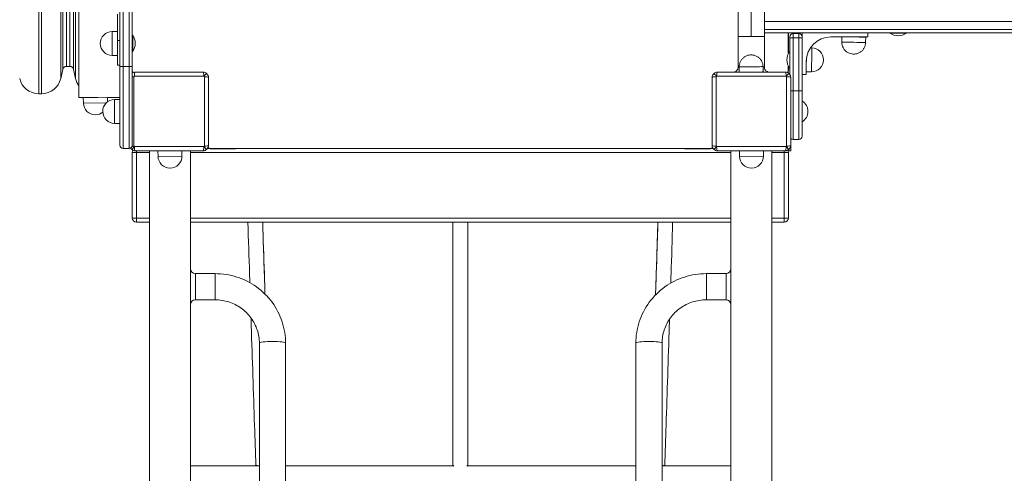
# Model space of a CAD drawing. Units: millimetres. Extents: x 230 to 9370, y 195 to 8565.
# Drawn here: x 3892 to 5093, y 4568 to 5122 of the extents above; entities that cross this region are included whole.
import ezdxf

# ---------------------------------------------------------------- set-up
doc = ezdxf.new("R2010")
doc.units = ezdxf.units.MM

msp = doc.modelspace()

# ---------------------------------------------------------------- linework, layer by layer
at = {"color": 0, "linetype": 'Continuous', "lineweight": 0}
for p, q in [((3915.6, 5031.4), (3915.6, 5698.3)), ((3919, 5031.4), (3919, 5698.3)), ((3964.6, 5026.7), (3964.6, 5702.7)), ((3942.3, 5050), (3942.3, 5679.7)), ((3960.5, 5050), (3960.5, 5679.7)), ((3944.8, 5061.1), (3944.8, 5668.5)), ((3958, 5061.1), (3958, 5668.5)), ((3949.5, 5064.8), (3949.5, 5664.8)), ((3953.3, 5064.8), (3953.3, 5664.8)), ((4014.6, 5664.8), (4014.6, 5064.8)), ((4018.6, 5064.8), (4018.6, 5664.8)), ((4025.6, 5664.8), (4025.6, 5064.8)), ((4029.6, 5064.8), (4029.6, 5664.8)), ((4768.3, 5101.3), (4768.3, 5191.3)), ((4784.3, 5101.3), (4784.3, 5191.3)), ((4800.3, 5101.3), (4800.3, 5191.3)), ((4011.6, 5096.6), (4011.6, 5128.4)), ((4004.9, 5107.4), (4011.4, 5107.5)), ((4005.1, 5078.2), (4004.9, 5107.4)), ((4011.6, 5078.2), (4011.4, 5107.5)), ((4011.6, 5093), (4011.4, 5107.5)), ((4030.1, 5102.9), (4029.6, 5102.9)), ((4030.1, 5102.9), (4030.1, 5092.9)), ((4829.5, 5105.8), (4829.5, 5080.4)), ((4829.6, 5105.8), (4829.6, 5080.5)), ((4835.4, 5104.8), (4835.4, 5104.8)), ((4835.4, 5104.8), (4835.4, 5099.8)), ((4835.4, 5104.8), (4835.4, 5104.8)), ((4835.4, 5104.8), (4835.4, 5104.8)), ((4835.4, 5104.8), (4835.4, 5104.8)), ((4835.4, 5104.8), (4835.4, 5104.8)), ((4835.4, 5104.8), (4842.4, 5104.8)), ((4835.4, 5104.8), (4842.4, 5104.8)), ((4835.4, 5104.8), (4842.4, 5104.8)), ((4842.4, 5104.8), (4842.4, 5104.8)), ((4842.4, 5104.8), (4842.4, 5104.8)), ((4842.4, 5104.8), (4842.4, 5104.8)), ((4842.4, 5104.8), (4842.4, 5104.8)), ((4842.4, 5099.8), (4842.4, 5104.8)), ((4842.4, 5104.8), (4842.4, 5104.8)), ((4842.4, 5104.8), (4842.4, 5104.8)), ((4926.4, 5105.8), (4846.4, 5105.8)), ((4846.4, 5105.8), (4846.4, 5105.8)), ((4846.4, 5105.8), (4846.4, 5100.8)), ((4926.4, 5100.8), (4926.4, 5105.8)), ((4926.4, 5105.8), (4926.4, 5105.8)), ((4953.5, 5105.8), (4953.5, 5105.3)), ((4973.5, 5105.8), (4973.5, 5105.3)), ((3990.6, 5092.8), (3990.6, 5092.6)), ((4011.6, 5066.5), (4011.6, 5096.6)), ((4014.6, 5096.6), (4011.6, 5096.6)), ((4011.6, 5092.7), (4011.6, 5093)), ((4030.1, 5092.9), (4030.1, 5082.9)), ((4768.3, 5101.3), (4768.3, 5063.8)), ((4800.3, 5101.3), (4800.3, 5063.8)), ((4831.4, 5100.8), (4831.4, 5100.8)), ((4831.4, 5099.8), (4831.4, 5100.8)), ((4831.4, 5099.8), (4831.4, 5054.8)), ((4835.4, 5034.8), (4835.4, 5099.8)), ((4835.4, 5034.8), (4835.4, 5099.8)), ((4835.4, 5099.8), (4835.4, 5099.8)), ((4835.4, 5034.8), (4835.4, 5099.8)), ((4835.4, 5099.8), (4842.4, 5099.8)), ((4842.4, 5034.8), (4842.4, 5099.8)), ((4842.4, 5099.8), (4842.4, 5034.8)), ((4842.4, 5034.8), (4842.4, 5099.8)), ((4846.4, 5100.8), (4846.4, 5099.8)), ((4846.4, 5100.8), (4846.4, 5100.8)), ((4846.4, 5034.8), (4846.4, 5099.8)), ((4881.4, 5100.8), (4926.4, 5100.8)), ((4894.7, 5094.3), (4894.7, 5100.8)), ((4909.4, 5100.8), (4923.9, 5100.7)), ((4923.8, 5094.2), (4923.9, 5100.7)), ((4030.1, 5082.9), (4029.6, 5082.9)), ((4830.9, 5082.8), (4831.4, 5082.8)), ((4858.1, 5087.4), (4856.4, 5087.4)), ((4005.1, 5078.2), (4011.6, 5078.2)), ((4014.6, 5066.5), (4011.6, 5066.5)), ((4851.4, 5054.8), (4851.4, 5070.8)), ((3944.8, 5061.1), (3942.3, 5050)), ((3949.5, 5064.8), (3953.3, 5064.8)), ((3958, 5061.1), (3960.5, 5050)), ((4014.6, 4968.8), (4014.6, 5064.8)), ((4018.6, 5064.8), (4014.6, 5064.8)), ((4018.6, 5064.8), (4018.6, 4964.8)), ((4018.6, 5064.8), (4025.6, 5064.8)), ((4029.6, 5064.8), (4025.6, 5064.8)), ((4025.6, 4964.8), (4025.6, 5064.8)), ((4029.6, 5064.8), (4029.6, 4968.8)), ((4029.6, 5057.8), (4030, 5057.8)), ((4116, 5057.8), (4033.1, 5057.8)), ((4120.2, 5056.1), (4116.9, 5052.8)), ((4742.2, 5052.8), (4738.9, 5056.1)), ((4826, 5057.8), (4743.1, 5057.8)), ((4764.3, 5057.8), (4764.3, 5057.8)), ((4767.3, 5057.8), (4801.3, 5057.8)), ((4767.3, 5057.8), (4767.3, 5057.8)), ((4769.6, 5064.3), (4769.6, 5057.8)), ((4784.3, 5057.8), (4798.8, 5058)), ((4798.8, 5064.5), (4798.8, 5058)), ((4801.3, 5057.8), (4801.3, 5057.8)), ((4804.3, 5057.8), (4804.3, 5057.8)), ((4830.2, 5056.1), (4826.9, 5052.8)), ((4829.5, 5065.3), (4829.5, 5060.3)), ((4829.6, 5065.2), (4829.6, 5060.3)), ((4830.9, 5062.8), (4831.4, 5062.8)), ((4846.4, 5054.8), (4851.4, 5054.8)), ((4857.9, 5058.2), (4851.4, 5058.2)), ((4031.6, 4967.4), (4031.6, 5052.2)), ((4032.2, 5052.8), (4116.9, 5052.8)), ((4117.5, 5052.2), (4117.5, 4967.4)), ((4122.5, 4968.4), (4122.5, 5051.3)), ((4736.5, 5051.3), (4736.5, 4968.4)), ((4741.6, 4967.4), (4741.6, 5052.2)), ((4742.2, 5052.8), (4826.9, 5052.8)), ((4827.5, 5052.2), (4827.5, 4967.4)), ((4832.5, 4968.4), (4832.5, 5051.3)), ((3915.6, 5031.4), (3919, 5031.4)), ((4835.4, 5034.8), (4835.4, 4975.8)), ((4835.4, 5034.8), (4835.4, 5034.8)), ((4835.4, 5034.8), (4842.4, 5034.8)), ((4842.4, 4978.9), (4842.4, 5034.8)), ((4846.4, 5034.8), (4846.4, 4979.8)), ((3964.6, 5026.7), (3979.6, 5026.7)), ((3998.4, 5026.8), (3969.9, 5026.6)), ((3984.4, 5026.8), (3969.9, 5026.6)), ((3998.4, 5026.8), (3969.9, 5026.6)), ((3984.4, 5026.8), (3969.9, 5026.6)), ((3970, 5020.1), (3969.9, 5026.6)), ((3970, 5020.1), (3969.9, 5026.6)), ((3997.8, 5020.2), (3970, 5020.1)), ((3997.8, 5020.2), (3970, 5020.1)), ((3984.6, 5026.8), (3984.4, 5026.8)), ((3984.6, 5026.8), (3984.4, 5026.8)), ((3999.2, 5021.5), (3999.2, 5026.7)), ((3999.2, 5021.5), (3999.2, 5026.7)), ((3999.2, 5026.7), (4014.6, 5026.7)), ((4007.9, 5024.5), (4014.4, 5024.6)), ((4008.1, 4995.3), (4007.9, 5024.5)), ((4014.6, 4995.3), (4014.4, 5024.6)), ((4014.6, 5010.1), (4014.4, 5024.6)), ((3993.6, 5009.9), (3993.6, 5009.7)), ((3993.6, 5009.7), (3993.6, 5009.7)), ((4014.6, 5010.1), (4014.6, 5010.1)), ((4014.6, 5009.8), (4014.6, 5010.1)), ((4853.5, 5009.9), (4853.5, 5010)), ((3984.6, 5005.8), (3984.8, 5005.8)), ((3984.6, 5005.8), (3984.8, 5005.8)), ((4008.1, 4995.3), (4014.6, 4995.3)), ((4008.1, 4995.3), (4014.6, 4995.3)), ((4835.4, 4975.8), (4842.4, 4975.8)), ((4842.4, 4975.8), (4842.4, 4978.9)), ((4842.4, 4975.8), (4842.4, 4975.8)), ((4018.6, 4964.8), (4025.6, 4964.8)), ((4028.9, 4963.6), (4032.2, 4966.9)), ((4029.6, 4959.8), (4034.6, 4959.8)), ((4029.6, 4959.8), (4029.6, 4879.8)), ((4116.9, 4966.9), (4032.2, 4966.9)), ((4033.1, 4961.8), (4116, 4961.8)), ((4034.6, 4959.8), (4034.6, 4961.8)), ((4034.6, 4959.8), (4050.6, 4959.8)), ((4034.6, 4879.8), (4034.6, 4959.8)), ((4050.6, 4961.8), (4050.6, 4961.7)), ((4050.6, 3122.8), (4050.6, 4961.7)), ((4100.6, 4961.7), (4050.6, 4961.7)), ((4090.1, 4961.7), (4060.9, 4961.5)), ((4075.4, 4961.7), (4060.9, 4961.5)), ((4061, 4955), (4060.9, 4961.5)), ((4075.6, 4961.7), (4075.4, 4961.7)), ((4090.2, 4955.2), (4090.2, 4961.7)), ((4100.6, 4961.8), (4100.6, 4961.7)), ((4100.6, 3122.8), (4100.6, 4961.7)), ((4100.6, 4959.8), (4759.6, 4959.8)), ((4116.9, 4966.9), (4120.2, 4963.6)), ((4122.4, 4964.8), (4121.4, 4964.8)), ((4124.5, 4964.8), (4124.5, 4964.3)), ((4154.5, 4964.3), (4124.5, 4964.3)), ((4734, 4964.8), (4125, 4964.8)), ((4734.1, 4964.8), (4125, 4964.8)), ((4154.5, 4964.3), (4154.5, 4964.8)), ((4704.5, 4964.8), (4704.5, 4964.3)), ((4734.5, 4964.3), (4704.5, 4964.3)), ((4734.5, 4964.3), (4734.5, 4964.8)), ((4737.7, 4964.8), (4736.7, 4964.8)), ((4738.9, 4963.6), (4742.2, 4966.9)), ((4826.9, 4966.9), (4742.2, 4966.9)), ((4743.1, 4961.8), (4826, 4961.8)), ((4759.6, 4961.8), (4759.6, 4961.7)), ((4759.6, 3122.8), (4759.6, 4961.7)), ((4759.6, 4961.7), (4809.6, 4961.7)), ((4799.1, 4961.7), (4769.9, 4961.5)), ((4784.4, 4961.7), (4769.9, 4961.5)), ((4770, 4955), (4769.9, 4961.5)), ((4784.6, 4961.7), (4784.4, 4961.7)), ((4799.2, 4955.2), (4799.2, 4961.7)), ((4809.6, 4961.8), (4809.6, 4961.7)), ((4809.6, 3122.8), (4809.6, 4961.7)), ((4809.6, 4959.8), (4824.6, 4959.8)), ((4824.6, 4961.8), (4824.6, 4959.8)), ((4824.6, 4959.8), (4829.6, 4959.8)), ((4824.6, 4959.8), (4824.6, 4879.8)), ((4826.9, 4966.9), (4830.2, 4963.6)), ((4832.5, 4961.8), (4829.1, 4961.8)), ((4829.6, 4879.8), (4829.6, 4959.8)), ((4832.5, 4968.4), (4832.5, 4961.8)), ((4090.2, 4955.2), (4061, 4955)), ((4799.2, 4955.2), (4770, 4955)), ((4075.6, 4940.7), (4075.8, 4940.7)), ((4784.6, 4940.7), (4784.8, 4940.7)), ((4034.6, 4879.8), (4029.6, 4879.8)), ((4034.6, 4874.8), (4034.6, 4879.8)), ((4050.6, 4879.8), (4034.6, 4879.8)), ((4034.6, 4874.8), (4050.6, 4874.8)), ((4759.6, 4879.8), (4100.6, 4879.8)), ((4100.6, 4874.8), (4759.6, 4874.8)), ((4420.6, 4874.8), (4420.6, 4577.2)), ((4438.6, 4577.2), (4438.6, 4874.8)), ((4824.6, 4879.8), (4809.6, 4879.8)), ((4809.6, 4874.8), (4824.6, 4874.8)), ((4829.6, 4879.8), (4824.6, 4879.8)), ((4824.6, 4879.8), (4824.6, 4874.8)), ((4106.6, 4798.4), (4106.6, 4811.9)), ((4130.6, 4811.9), (4106.6, 4811.9)), ((4130.6, 4811.9), (4130.6, 4798.4)), ((4729.6, 4811.9), (4729.6, 4798.4)), ((4753.6, 4811.9), (4729.6, 4811.9)), ((4753.6, 4798.4), (4753.6, 4811.9)), ((4106.6, 4779.9), (4106.6, 4798.4)), ((4130.6, 4798.4), (4130.6, 4779.9)), ((4729.6, 4798.4), (4729.6, 4779.9)), ((4753.6, 4779.9), (4753.6, 4798.4)), ((4130.6, 4779.9), (4106.6, 4779.9)), ((4753.6, 4779.9), (4729.6, 4779.9)), ((4184.6, 3254.2), (4184.6, 4726.8)), ((4216.6, 3254.2), (4216.6, 4726.8)), ((4643.6, 4726.8), (4643.6, 3254.2)), ((4675.6, 4726.8), (4675.6, 3254.2)), ((4184.6, 4577.2), (4100.6, 4577.2)), ((4420.9, 4577.2), (4216.6, 4577.2)), ((4643.6, 4577.2), (4438.2, 4577.2)), ((4759.6, 4577.2), (4675.6, 4577.2))]:
    msp.add_line(p, q, dxfattribs=at)
for centre, radius, start, end in [((4005.1, 5092.9), 14.5, 90.6577, 180.3289), ((4014.9, 5092.9), 18.2, 326.6015, 33.3985), ((4835.4, 5100.8), 4, 90.1485, 180), ((4835.4, 5100.8), 4, 90, 180), ((4835.4, 5100.8), 4, 90, 90.1485), ((4842.4, 5100.8), 4, 0, 90), ((4842.4, 5100.8), 4, 0, 89.9892), ((4842.4, 5100.8), 4, 89.9892, 90), ((4963.5, 5120.5), 18.2, 236.6003, 303.3973), ((4005.1, 5092.7), 14.5, 180.3289, 270), ((4846.1, 5072.8), 18.2, 146.6027, 213.3997), ((4857.9, 5072.9), 14.5, 359.6711, 89.3423), ((4857.9, 5072.7), 14.5, 270, 359.6711), ((3949.5, 5060.1), 4.77, 90, 167.1561), ((3953.3, 5060.1), 4.77, 12.8439, 90), ((4034.5, 5060.3), 5, 183.306, 217.6671), ((4034.5, 5060.3), 5, 187.9718, 217.5388), ((4034.5, 5059.8), 5, 183.3051, 212.4647), ((4033.1, 5051.8), 6, 90, 126.3344), ((4116, 5051.8), 6, 45.3868, 90), ((4074.5, 5009.8), 65, 44.6132, 45.3868), ((4116.5, 5051.3), 6, 0, 44.6132), ((4742.5, 5051.3), 6, 135.3868, 180), ((4784.5, 5009.8), 65, 134.6132, 135.3868), ((4743.1, 5051.8), 6, 90, 134.6132), ((4826, 5051.8), 6, 45.3868, 90), ((4824.5, 5060.3), 5, 322.3325, 359.9986), ((4824.6, 5060.3), 5, 322.4609, 359.9986), ((4824.5, 5059.8), 5, 327.5353, 357.8313), ((4784.5, 5009.8), 65, 44.6132, 45.3868), ((4826.5, 5051.3), 6, 0, 44.6132), ((3915.6, 5055.3), 23.9, 192.8439, 270), ((3919, 5055.3), 23.9, 270, 347.1561), ((3983.8, 5055.3), 23.9, 192.8439, 216.4184), ((4074.5, 5009.8), 60.4, 134.6132, 135.3868), ((4074.5, 5009.8), 60.4, 44.6132, 45.3868), ((4784.5, 5009.8), 60.4, 134.6132, 135.3868), ((4784.5, 5009.8), 60.4, 44.6132, 45.3868), ((3984.5, 5020.3), 14.5, 180.6577, 270.3289), ((3984.5, 5020.3), 14.5, 180.6577, 270.3289), ((4008.1, 5010), 14.5, 90.6577, 180.3289), ((4020.1, 5009.9), 14.5, 112.6101, 113.2627), ((4839, 5010), 14.5, 0.3289, 59.5635), ((3984.7, 5020.3), 14.5, 270.3289, 307.9374), ((3984.7, 5020.3), 14.5, 270.3289, 307.9374), ((4008.1, 5009.8), 14.5, 180.3289, 270), ((4008.1, 5009.8), 14.5, 180.3289, 270), ((4839, 5009.8), 14.5, 300.4321, 0.3289), ((4835.4, 4979.8), 4, 224.6681, 270), ((4842.4, 4979.8), 4, 270, 0), ((4018.6, 4968.8), 4, 180, 270), ((4025.6, 4968.8), 4, 270, 0), ((4032.5, 4968.4), 6, 211.1737, 224.6132), ((4074.5, 5009.8), 65, 224.6132, 225.3868), ((4033.1, 4967.8), 6, 225.3868, 270), ((4034.6, 4959.8), 5, 147.4614, 180), ((4074.5, 5009.8), 60.4, 224.6132, 225.3868), ((4116, 4967.8), 6, 270, 314.6132), ((4074.5, 5009.8), 60.4, 314.6132, 315.3868), ((4074.5, 5009.8), 65, 314.6132, 315.3868), ((4116.5, 4968.4), 6, 315.3868, 0), ((4124.5, 4969.3), 5, 234.6961, 270), ((4125, 4969.8), 5, 232.3322, 270), ((4125, 4969.8), 5, 232.4605, 270), ((4154.5, 4969.3), 5, 270, 294.7696), ((4704.5, 4969.3), 5, 245.2304, 270), ((4734, 4969.8), 5, 270, 307.6678), ((4734.1, 4969.8), 5, 270, 307.5395), ((4734.5, 4969.3), 5, 270, 305.3039), ((4742.5, 4968.4), 6, 180, 224.6132), ((4784.5, 5009.8), 65, 224.6132, 225.3868), ((4743.1, 4967.8), 6, 225.3868, 270), ((4784.5, 5009.8), 60.4, 224.6132, 225.3868), ((4826, 4967.8), 6, 270, 314.6132), ((4784.5, 5009.8), 60.4, 314.6132, 315.3868), ((4824.6, 4959.8), 5, 0, 32.5637), ((4784.5, 5009.8), 65, 314.6132, 315.3868), ((4826.5, 4968.4), 6, 315.3868, 0), ((4075.5, 4955.2), 14.5, 180.6577, 270.3289), ((4075.7, 4955.2), 14.5, 270.3289, 0), ((4784.5, 4955.2), 14.5, 180.6577, 270.3289), ((4784.7, 4955.2), 14.5, 270.3289, 0), ((4034.6, 4879.8), 5, 180, 270), ((4824.6, 4879.8), 5, 270, 0), ((4106.6, 4817.9), 6, 180, 270), ((4753.6, 4817.9), 6, 270, 0), ((4106.6, 4773.9), 6, 90, 180), ((4753.6, 4773.9), 6, 0, 90), ((4189.6, 4568.2), 12.5, 127.1767, 133.9455), ((4429.6, 4568.2), 12.5, 130.2915, 134.6598), ((4429.6, 4568.2), 12.5, 45.3402, 49.7085), ((4669.6, 4568.2), 12.5, 46.0545, 52.8233)]:
    msp.add_arc(centre, radius, start, end, dxfattribs=at)
for centre, major_axis, ratio, start_param, end_param in [((4835.4, 5099.8), (0, 5), 0.000021, -1.570797, 0), ((4835.4, 5099.8), (0, 5), 0.000021, -1.570797, 0), ((4963.5, 5105.3), (10, 0), 0.000001, -0.000002, 3.141594), ((4963.5, 5105.8), (10, 0), 0.000001, 0, 1.518426), ((4835.4, 5099.8), (-4, 0), 0.000001, 0, 1.570796), ((4842.4, 5099.8), (4, 0), 0.000001, -1.570582, 0), ((4842.4, 5099.8), (4, 0), 0, -1.570796, -1.570582), ((4784.3, 5063.8), (-16, 0), 0.000003, -0.399342, 0), ((4784.3, 5063.8), (16, 0), 0.000003, 0, 0.446406), ((4835.4, 5034.8), (4, 0), 0, -2.361987, -1.570796), ((4835.4, 5034.8), (0, 59), 0.000021, -3.141593, -1.570796), ((4835.4, 5034.8), (0, 59), 0.000021, -3.141593, -1.570796), ((4842.4, 5034.8), (4, 0), 0, -1.570582, 0), ((4842.4, 5034.8), (4, 0), 0, -1.570796, -1.570582), ((4842.4, 5034.8), (0, 59), 0.000021, -3.141593, -2.817291), ((4842.4, 5034.8), (0, 59), 0.000021, -3.141593, -2.817291), ((4179.6, 4874.8), (-9, -0.29), 0.354975, -0.09163, 0), ((4659.6, 4726.8), (-16, 0), 0.152723, -1.570796, 0), ((4659.6, 4726.8), (16, 0), 0.152723, 0, 1.570796)]:
    msp.add_ellipse(centre, major_axis=major_axis, ratio=ratio, start_param=start_param, end_param=end_param, dxfattribs=at)
at = {"color": 0, "linetype": 'Continuous', "lineweight": 0, "extrusion": (0, 0, -1)}
for centre, major_axis, ratio, start_param, end_param in [((4784.3, 5101.3), (16, 0), 0.000018, -4.712389, -3.141593), ((4784.3, 5101.3), (16, 0), 0.000018, 0, 1.570796), ((4881.4, 5070.8), (-30, 0), 1, 0, 1.570796), ((4909.2, 5094.2), (-14.6, 0.1), 0, -1.565122, -0.000001), ((4909.2, 5094.2), (14.6, -0.1), 0, 0, 3.141593), ((4909.3, 5100.7), (14.6, -0.1), 0, -0.000003, 2.959405), ((4909.2, 5094.2), (14.6, -0.1), 0, 0, 1.565122), ((4858, 5072.8), (0.1, 14.6), 0, -0.000001, 3.141591), ((4851.5, 5072.8), (-0.1, -14.6), 0, -1.588097, -0.128498), ((4872.4, 5072.7), (0.0005, 0.0832), 0, 0, 3.141592), ((4033.1, 5051.8), (0, -6), 0.160188, 1.731758, 3.141593), ((4116, 5051.8), (0, 6), 0.160188, 0, 1.409835), ((4743.1, 5051.8), (0, -6), 0.160188, 1.731758, 3.141593), ((4767.3, 5057.8), (-3, 0), 0.000003, 0, 1.570796), ((4784.2, 5064.4), (14.6, 0.1), 0.000018, 0, 3.141593), ((4784.2, 5057.9), (14.6, 0.1), 0.000018, 0, 2.954987), ((4801.3, 5057.8), (3, 0), 0.000003, -1.570796, 0), ((4826, 5051.8), (0, 6), 0.160188, 0, 1.409835), ((4032.5, 5051.3), (-6, 0), 0.160188, 1.048797, 1.409835), ((4116.5, 5051.3), (-6, 0), 0.160188, 1.731758, 3.141593), ((4742.5, 5051.3), (-6, 0), 0.160188, 0, 1.409835), ((4826.5, 5051.3), (-6, 0), 0.160188, 1.731758, 3.141593), ((4032.5, 4968.4), (6, 0), 0.160188, 1.731758, 2.131777), ((4033.1, 4967.8), (0, -6), 0.160188, 0, 1.409835), ((4116, 4967.8), (0, 6), 0.160188, 1.731758, 3.141593), ((4116.5, 4968.4), (6, 0), 0.160188, 0, 1.409835), ((4742.5, 4968.4), (6, 0), 0.160188, 1.731758, 3.141593), ((4743.1, 4967.8), (0, -6), 0.160188, 0, 1.409835), ((4826, 4967.8), (0, 6), 0.160188, 1.731758, 3.141593), ((4826.5, 4968.4), (6, 0), 0.160188, 0, 1.409835), ((4679.6, 4874.8), (9, -0.29), 0.354975, -0.09163, 0), ((4200.6, 4726.8), (-16, 0), 0.152723, 0, 1.570796), ((4200.6, 4726.8), (16, 0), 0.152723, -1.570796, 0)]:
    msp.add_ellipse(centre, major_axis=major_axis, ratio=ratio, start_param=start_param, end_param=end_param, dxfattribs=at)
at = {"color": 0, "linetype": 'Continuous', "lineweight": 0}
for points, knots in [([(4800.3, 5119.8), (4805.1, 5119.8), (4810, 5119.8), (4827.7, 5119.8), (4840.7, 5119.8), (4866.3, 5119.8), (4879, 5119.8), (4906.6, 5119.8), (4921.4, 5119.8), (4953.6, 5119.8), (4970.8, 5119.8), (4999.9, 5119.8), (5011.9, 5119.8), (5035.3, 5119.8), (5046.6, 5119.8), (5068.5, 5119.8), (5079.1, 5119.8), (5089.2, 5119.8), (5096.6, 5119.8), (5103.7, 5119.8), (5118.1, 5119.8), (5125.3, 5119.8), (5145.3, 5119.8), (5157, 5119.8), (5176.8, 5119.8), (5185.1, 5119.8), (5197.4, 5119.8), (5202, 5119.8), (5207.5, 5119.8), (5209.1, 5119.8), (5211.2, 5119.8), (5211.9, 5119.8), (5212.8, 5119.8), (5213.1, 5119.8), (5213.8, 5119.8), (5214, 5119.8), (5214.3, 5119.8), (5214.4, 5119.8), (5214.4, 5119.8)], [0.940024, 0.940024, 0.940024, 0.940024, 15.317214, 15.317214, 53.799765, 53.799765, 92.282321, 92.282321, 138.242584, 138.242584, 194.047197, 194.047197, 235.248326, 235.248326, 276.449455, 276.449455, 317.650585, 317.650585, 317.650585, 347.605891, 347.605891, 380.867531, 380.867531, 444.084477, 444.084477, 502.823398, 502.823398, 550.707692, 550.707692, 577.31807, 577.31807, 592.763841, 592.763841, 603.928449, 603.928449, 617.820656, 617.820656, 630.744378, 630.744378, 630.744378, 630.744378]), ([(4800.3, 5119.8), (4805.1, 5119.8), (4810, 5119.8), (4827.7, 5119.8), (4840.7, 5119.8), (4866.3, 5119.8), (4879, 5119.8), (4906.6, 5119.8), (4921.4, 5119.8), (4953.6, 5119.8), (4970.8, 5119.8), (4999.9, 5119.8), (5011.9, 5119.8), (5035.3, 5119.8), (5046.6, 5119.8), (5068.5, 5119.8), (5079.1, 5119.8), (5089.2, 5119.8), (5096.6, 5119.8), (5103.7, 5119.8), (5118.1, 5119.8), (5125.3, 5119.8), (5145.3, 5119.8), (5157, 5119.8), (5176.8, 5119.8), (5185.1, 5119.8), (5197.4, 5119.8), (5202, 5119.8), (5207.5, 5119.8), (5209.1, 5119.8), (5211.2, 5119.8), (5211.9, 5119.8), (5212.8, 5119.8), (5213.1, 5119.8), (5213.8, 5119.8), (5214, 5119.8), (5214.3, 5119.8), (5214.4, 5119.8), (5214.4, 5119.8)], [0.940024, 0.940024, 0.940024, 0.940024, 15.317214, 15.317214, 53.799765, 53.799765, 92.282321, 92.282321, 138.242584, 138.242584, 194.047197, 194.047197, 235.248326, 235.248326, 276.449455, 276.449455, 317.650585, 317.650585, 317.650585, 347.605891, 347.605891, 380.867531, 380.867531, 444.084477, 444.084477, 502.823398, 502.823398, 550.707692, 550.707692, 577.31807, 577.31807, 592.763841, 592.763841, 603.928449, 603.928449, 617.820656, 617.820656, 630.744378, 630.744378, 630.744378, 630.744378]), ([(5214.4, 5109.8), (5214.4, 5109.8), (5214.3, 5109.8), (5214, 5109.8), (5213.8, 5109.8), (5213.1, 5109.8), (5212.8, 5109.8), (5211.9, 5109.8), (5211.2, 5109.8), (5209.1, 5109.8), (5207.5, 5109.8), (5202, 5109.8), (5197.4, 5109.8), (5185.1, 5109.8), (5176.8, 5109.8), (5157, 5109.8), (5145.3, 5109.8), (5125.3, 5109.8), (5118.1, 5109.8), (5103.7, 5109.8), (5096.6, 5109.8), (5089.2, 5109.8), (5079.1, 5109.8), (5068.5, 5109.8), (5046.6, 5109.8), (5035.3, 5109.8), (5011.9, 5109.8), (4999.9, 5109.8), (4970.8, 5109.8), (4953.6, 5109.8), (4921.4, 5109.8), (4906.6, 5109.8), (4879, 5109.8), (4866.3, 5109.8), (4840.7, 5109.8), (4827.7, 5109.8), (4810, 5109.8), (4805.1, 5109.8), (4800.3, 5109.8)], [0, 0, 0, 0, 12.923721, 12.923721, 26.815929, 26.815929, 37.980537, 37.980537, 53.426307, 53.426307, 80.036686, 80.036686, 127.92098, 127.92098, 186.659901, 186.659901, 249.876847, 249.876847, 283.138486, 283.138486, 313.093793, 313.093793, 313.093793, 354.294922, 354.294922, 395.496052, 395.496052, 436.697181, 436.697181, 492.501793, 492.501793, 538.462057, 538.462057, 576.944613, 576.944613, 615.427163, 615.427163, 629.804354, 629.804354, 629.804354, 629.804354]), ([(5214.4, 5109.8), (5214.4, 5109.8), (5214.3, 5109.8), (5214, 5109.8), (5213.8, 5109.8), (5213.1, 5109.8), (5212.8, 5109.8), (5211.9, 5109.8), (5211.2, 5109.8), (5209.1, 5109.8), (5207.5, 5109.8), (5202, 5109.8), (5197.4, 5109.8), (5185.1, 5109.8), (5176.8, 5109.8), (5157, 5109.8), (5145.3, 5109.8), (5125.3, 5109.8), (5118.1, 5109.8), (5103.7, 5109.8), (5096.6, 5109.8), (5089.2, 5109.8), (5079.1, 5109.8), (5068.5, 5109.8), (5046.6, 5109.8), (5035.3, 5109.8), (5011.9, 5109.8), (4999.9, 5109.8), (4970.8, 5109.8), (4953.6, 5109.8), (4921.4, 5109.8), (4906.6, 5109.8), (4879, 5109.8), (4866.3, 5109.8), (4840.7, 5109.8), (4827.7, 5109.8), (4810, 5109.8), (4805.1, 5109.8), (4800.3, 5109.8)], [0, 0, 0, 0, 12.923721, 12.923721, 26.815929, 26.815929, 37.980537, 37.980537, 53.426307, 53.426307, 80.036686, 80.036686, 127.92098, 127.92098, 186.659901, 186.659901, 249.876847, 249.876847, 283.138486, 283.138486, 313.093793, 313.093793, 313.093793, 354.294922, 354.294922, 395.496052, 395.496052, 436.697181, 436.697181, 492.501793, 492.501793, 538.462057, 538.462057, 576.944613, 576.944613, 615.427163, 615.427163, 629.804354, 629.804354, 629.804354, 629.804354]), ([(4800.3, 5105.8), (4805.1, 5105.8), (4809.9, 5105.8), (4827.4, 5105.8), (4840.2, 5105.8), (4865.6, 5105.8), (4878.2, 5105.8), (4905.5, 5105.8), (4920.2, 5105.8), (4952.1, 5105.8), (4969.2, 5105.8), (4997.9, 5105.8), (5009.8, 5105.8), (5033, 5105.8), (5044.3, 5105.8), (5066, 5105.8), (5076.5, 5105.8), (5086.5, 5105.8), (5093.7, 5105.8), (5100.8, 5105.8), (5115, 5105.8), (5122.2, 5105.8), (5142, 5105.8), (5153.6, 5105.8), (5173.2, 5105.8), (5181.4, 5105.8), (5193.6, 5105.8), (5198.1, 5105.8), (5203.6, 5105.8), (5205.2, 5105.8), (5207.2, 5105.8), (5207.9, 5105.8), (5208.8, 5105.8), (5209.2, 5105.8), (5209.8, 5105.8), (5210, 5105.8), (5210.3, 5105.8), (5210.4, 5105.8), (5210.4, 5105.8), (5210.4, 5105.8), (5210.4, 5105.8), (5210.4, 5105.8)], [-629.707092, -629.707092, -629.707092, -629.707092, -615.427163, -615.427163, -576.944613, -576.944613, -538.462057, -538.462057, -492.501793, -492.501793, -436.697181, -436.697181, -395.496052, -395.496052, -354.294922, -354.294922, -313.093793, -313.093793, -313.093793, -283.138486, -283.138486, -249.876847, -249.876847, -186.659901, -186.659901, -127.92098, -127.92098, -80.036686, -80.036686, -53.426307, -53.426307, -37.980537, -37.980537, -26.815929, -26.815929, -12.923721, -12.923721, 0, 0, 0, 0.147613, 0.147613, 0.147613, 0.147613]), ([(4842.4, 5099.8), (4842.4, 5099.8), (4842.4, 5099.8), (4842.4, 5100.1), (4842.4, 5100.5), (4842.4, 5101.1), (4842.4, 5101.5), (4842.4, 5102), (4842.4, 5102.3), (4842.4, 5102.9), (4842.4, 5103.1), (4842.4, 5103.6), (4842.4, 5103.8), (4842.4, 5104.2), (4842.4, 5104.3), (4842.4, 5104.6), (4842.4, 5104.7), (4842.4, 5104.8), (4842.4, 5104.8), (4842.4, 5104.8), (4842.4, 5104.8), (4842.4, 5104.8)], [14.809611, 14.809611, 14.809611, 14.809611, 14.809615, 14.809615, 15.735216, 15.735216, 16.660816, 16.660816, 17.586417, 17.586417, 18.512018, 18.512018, 19.437619, 19.437619, 20.36322, 20.36322, 21.288821, 21.288821, 22.214422, 22.214422, 22.214423, 22.214423, 22.214423, 22.214423]), ([(4842.4, 5099.8), (4842.4, 5099.8), (4842.4, 5099.8), (4842.4, 5100.1), (4842.4, 5100.5), (4842.4, 5101.1), (4842.4, 5101.5), (4842.4, 5102), (4842.4, 5102.3), (4842.4, 5102.9), (4842.4, 5103.1), (4842.4, 5103.6), (4842.4, 5103.8), (4842.4, 5104.2), (4842.4, 5104.3), (4842.4, 5104.6), (4842.4, 5104.7), (4842.4, 5104.8), (4842.4, 5104.8), (4842.4, 5104.8), (4842.4, 5104.8), (4842.4, 5104.8)], [14.809611, 14.809611, 14.809611, 14.809611, 14.809615, 14.809615, 15.735216, 15.735216, 16.660816, 16.660816, 17.586417, 17.586417, 18.512018, 18.512018, 19.437619, 19.437619, 20.36322, 20.36322, 21.288821, 21.288821, 22.214422, 22.214422, 22.214423, 22.214423, 22.214423, 22.214423]), ([(4909.2, 5079.8), (4908.4, 5079.8), (4907.6, 5079.9), (4905.8, 5080.2), (4904.7, 5080.5), (4902.6, 5081.4), (4901.6, 5081.9), (4899.7, 5083.3), (4898.9, 5084), (4897.4, 5085.8), (4896.8, 5086.7), (4895.7, 5088.7), (4895.3, 5089.8), (4894.8, 5092), (4894.7, 5093.2), (4894.7, 5094.3)], [0, 0, 0, 0, 2.263773, 2.263773, 5.671614, 5.671614, 9.079455, 9.079455, 12.487297, 12.487297, 15.895139, 15.895139, 19.302827, 19.302827, 22.726776, 22.726776, 22.726776, 22.726776]), ([(4923.8, 5094.2), (4923.8, 5093), (4923.7, 5091.9), (4923.1, 5089.7), (4922.7, 5088.6), (4921.6, 5086.6), (4921, 5085.6), (4919.5, 5083.9), (4918.6, 5083.2), (4916.8, 5081.8), (4915.8, 5081.3), (4913.6, 5080.4), (4912.5, 5080.1), (4910.7, 5079.9), (4909.9, 5079.8), (4909.2, 5079.8)], [0, 0, 0, 0, 3.423948, 3.423948, 6.831636, 6.831636, 10.239479, 10.239479, 13.64732, 13.64732, 17.055161, 17.055161, 20.463003, 20.463003, 22.726776, 22.726776, 22.726776, 22.726776]), ([(4769.6, 5064.3), (4769.6, 5065.5), (4769.7, 5066.6), (4770.3, 5068.8), (4770.7, 5069.9), (4771.7, 5071.9), (4772.3, 5072.9), (4773.8, 5074.6), (4774.7, 5075.4), (4776.5, 5076.7), (4777.5, 5077.3), (4779.6, 5078.2), (4780.7, 5078.5), (4782.6, 5078.8), (4783.3, 5078.8), (4784.1, 5078.8)], [0, 0, 0, 0, 3.423948, 3.423948, 6.831636, 6.831636, 10.239479, 10.239479, 13.64732, 13.64732, 17.055161, 17.055161, 20.463003, 20.463003, 22.726776, 22.726776, 22.726776, 22.726776]), ([(4784.1, 5078.8), (4784.9, 5078.8), (4785.6, 5078.8), (4787.5, 5078.5), (4788.6, 5078.2), (4790.7, 5077.4), (4791.7, 5076.8), (4793.6, 5075.5), (4794.4, 5074.7), (4795.9, 5073), (4796.6, 5072.1), (4797.6, 5070.1), (4798, 5069), (4798.6, 5066.8), (4798.7, 5065.6), (4798.8, 5064.5)], [0, 0, 0, 0, 2.263773, 2.263773, 5.671614, 5.671614, 9.079455, 9.079455, 12.487297, 12.487297, 15.895139, 15.895139, 19.302827, 19.302827, 22.726776, 22.726776, 22.726776, 22.726776]), ([(4764.3, 5058.2), (4764.9, 5058.4), (4765.5, 5058.7), (4766.5, 5059.5), (4767, 5060), (4767.7, 5061), (4768, 5061.6), (4768.3, 5062.8), (4768.3, 5063.3), (4768.3, 5063.8)], [0, 0, 0, 0, 1.945748, 1.945748, 3.856348, 3.856348, 5.76821, 5.76821, 7.356109, 7.356109, 7.356109, 7.356109]), ([(4764.3, 5057.8), (4764.3, 5057.8), (4764.3, 5057.8), (4764.3, 5057.9), (4764.3, 5057.9), (4764.3, 5058), (4764.3, 5058), (4764.3, 5058.1), (4764.3, 5058.1), (4764.3, 5058.2), (4764.3, 5058.2), (4764.3, 5058.2)], [42.325875, 42.325875, 42.325875, 42.325875, 43.534923, 43.534923, 44.853089, 44.853089, 47.835587, 47.835587, 49.326837, 49.326837, 50.817911, 50.817911, 50.817911, 50.817911]), ([(4800.3, 5063.8), (4800.3, 5063.2), (4800.4, 5062.5), (4800.9, 5061.3), (4801.2, 5060.7), (4801.9, 5059.7), (4802.4, 5059.3), (4803.4, 5058.6), (4803.8, 5058.3), (4804.3, 5058.2)], [0, 0, 0, 0, 1.945748, 1.945748, 3.856348, 3.856348, 5.76821, 5.76821, 7.356109, 7.356109, 7.356109, 7.356109]), ([(4804.3, 5058.2), (4804.3, 5058.2), (4804.3, 5058.2), (4804.3, 5058.1), (4804.3, 5058.1), (4804.3, 5058), (4804.3, 5058), (4804.3, 5057.9), (4804.3, 5057.9), (4804.3, 5057.8), (4804.3, 5057.8), (4804.3, 5057.8)], [33.831954, 33.831954, 33.831954, 33.831954, 35.323028, 35.323028, 36.814278, 36.814278, 39.796776, 39.796776, 41.114942, 41.114942, 42.32399, 42.32399, 42.32399, 42.32399]), ([(4842.4, 4978.9), (4842.4, 4979.3), (4842.4, 4979.8), (4842.4, 4981), (4842.4, 4981.8), (4842.4, 4983.7), (4842.4, 4984.7), (4842.4, 4986.9), (4842.4, 4988.1), (4842.4, 4990.5), (4842.4, 4991.8), (4842.4, 4994.4), (4842.4, 4995.8), (4842.4, 4998.8), (4842.4, 5000.4), (4842.4, 5003.7), (4842.4, 5005.4), (4842.4, 5008.8), (4842.4, 5010.6), (4842.4, 5013.9), (4842.4, 5015.7), (4842.4, 5019.4), (4842.4, 5021.4), (4842.4, 5025.3), (4842.4, 5027.2), (4842.4, 5031.1), (4842.4, 5033), (4842.4, 5034.8), (4842.4, 5034.8), (4842.4, 5034.8)], [105.299341, 105.299341, 105.299341, 105.299341, 109.220909, 109.220909, 114.681955, 114.681955, 120.143, 120.143, 125.604046, 125.604046, 131.065091, 131.065091, 136.526137, 136.526137, 141.987182, 141.987182, 147.448228, 147.448228, 152.909273, 152.909273, 158.370319, 158.370319, 163.831364, 163.831364, 169.292409, 169.292409, 174.753455, 174.753455, 174.753499, 174.753499, 174.753499, 174.753499]), ([(4842.4, 4978.9), (4842.4, 4979.3), (4842.4, 4979.8), (4842.4, 4981), (4842.4, 4981.8), (4842.4, 4983.7), (4842.4, 4984.7), (4842.4, 4986.9), (4842.4, 4988.1), (4842.4, 4990.5), (4842.4, 4991.8), (4842.4, 4994.4), (4842.4, 4995.8), (4842.4, 4998.8), (4842.4, 5000.4), (4842.4, 5003.7), (4842.4, 5005.4), (4842.4, 5008.8), (4842.4, 5010.6), (4842.4, 5013.9), (4842.4, 5015.7), (4842.4, 5019.4), (4842.4, 5021.4), (4842.4, 5025.3), (4842.4, 5027.2), (4842.4, 5031.1), (4842.4, 5033), (4842.4, 5034.8), (4842.4, 5034.8), (4842.4, 5034.8)], [105.299341, 105.299341, 105.299341, 105.299341, 109.220909, 109.220909, 114.681955, 114.681955, 120.143, 120.143, 125.604046, 125.604046, 131.065091, 131.065091, 136.526137, 136.526137, 141.987182, 141.987182, 147.448228, 147.448228, 152.909273, 152.909273, 158.370319, 158.370319, 163.831364, 163.831364, 169.292409, 169.292409, 174.753455, 174.753455, 174.753499, 174.753499, 174.753499, 174.753499]), ([(3984.6, 5026.8), (3984.2, 5026.8), (3983.9, 5026.8), (3983.3, 5026.8), (3983, 5026.8), (3982.3, 5026.7), (3982, 5026.7), (3981.5, 5026.7), (3981.2, 5026.7), (3980.8, 5026.7), (3980.6, 5026.7), (3980.2, 5026.7), (3980.1, 5026.7), (3979.8, 5026.7), (3979.7, 5026.7), (3979.6, 5026.7), (3979.6, 5026.7), (3979.6, 5026.7)], [0, 0, 0, 0, 0.941731, 0.941731, 1.883463, 1.883463, 2.825194, 2.825194, 3.766926, 3.766926, 4.708657, 4.708657, 5.650389, 5.650389, 6.59212, 6.59212, 7.533852, 7.533852, 7.533852, 7.533852]), ([(3987.4, 5026.7), (3987.4, 5026.7), (3987.4, 5026.7), (3987.1, 5026.7), (3986.8, 5026.7), (3986.2, 5026.8), (3985.8, 5026.8), (3985.2, 5026.8), (3984.9, 5026.8), (3984.6, 5026.8)], [27.270697, 27.270697, 27.270697, 27.270697, 27.310213, 27.310213, 28.251944, 28.251944, 29.193676, 29.193676, 30.135407, 30.135407, 30.135407, 30.135407]), ([(4170.6, 4874.5), (4171.2, 4853.3), (4171.9, 4832.2), (4172.7, 4807.8), (4172.8, 4804.3), (4173, 4800.9)], [0, 0, 0, 0, 0.04524437, 0.04524437, 0.05269289, 0.05269289, 0.05269289, 0.05269289]), ([(4188.6, 4874.8), (4189.4, 4847.7), (4190.3, 4820.8), (4191.2, 4794.1), (4191.3, 4791.7), (4191.3, 4789.3), (4191.4, 4786.9)], [0.00020857, 0.00020857, 0.00020857, 0.00020857, 0.05797255, 0.05797255, 0.05797255, 0.06317039, 0.06317039, 0.06317039, 0.06317039]), ([(4188.6, 4874.8), (4189.2, 4853.7), (4189.9, 4832.7), (4190.9, 4803.5), (4191.2, 4795.2), (4191.4, 4786.9)], [0.00020857, 0.00020857, 0.00020857, 0.00020857, 0.04526551, 0.04526551, 0.06317039, 0.06317039, 0.06317039, 0.06317039]), ([(4670.5, 4874.8), (4669.7, 4847.7), (4668.8, 4820.8), (4667.9, 4794.1), (4667.8, 4791.4), (4667.7, 4788.6), (4667.6, 4785.9)], [0.00020857, 0.00020857, 0.00020857, 0.00020857, 0.05797255, 0.05797255, 0.05797255, 0.06392568, 0.06392568, 0.06392568, 0.06392568]), ([(4670.5, 4874.8), (4669.9, 4853.7), (4669.2, 4832.7), (4668.2, 4803.1), (4667.9, 4794.5), (4667.6, 4785.9)], [0.00020857, 0.00020857, 0.00020857, 0.00020857, 0.04526551, 0.04526551, 0.06392568, 0.06392568, 0.06392568, 0.06392568]), ([(4688.5, 4874.5), (4687.9, 4853.3), (4687.2, 4832.2), (4686.4, 4807.6), (4686.2, 4803.9), (4686.1, 4800.3)], [0, 0, 0, 0, 0.04524437, 0.04524437, 0.05311199, 0.05311199, 0.05311199, 0.05311199]), ([(4216.6, 4726.8), (4216.6, 4735.7), (4215.1, 4744.6), (4209.5, 4761.6), (4205.4, 4769.7), (4194.8, 4784.1), (4188.3, 4790.5), (4173.7, 4801), (4165.6, 4805.1), (4148.5, 4810.5), (4139.5, 4811.9), (4130.6, 4811.9)], [3.141593, 3.141593, 3.141593, 3.141593, 3.455752, 3.455752, 3.769911, 3.769911, 4.08407, 4.08407, 4.39823, 4.39823, 4.712389, 4.712389, 4.712389, 4.712389]), ([(4729.6, 4811.9), (4720.6, 4811.9), (4711.6, 4810.5), (4694.5, 4805.1), (4686.4, 4801), (4671.8, 4790.5), (4665.3, 4784.1), (4654.7, 4769.7), (4650.6, 4761.6), (4645, 4744.6), (4643.6, 4735.7), (4643.6, 4726.8)], [1.570796, 1.570796, 1.570796, 1.570796, 1.884956, 1.884956, 2.199115, 2.199115, 2.513274, 2.513274, 2.827433, 2.827433, 3.141593, 3.141593, 3.141593, 3.141593]), ([(4184.6, 4726.8), (4184.6, 4732.3), (4183.7, 4737.9), (4180.2, 4748.4), (4177.6, 4753.4), (4171, 4762.5), (4166.9, 4766.5), (4157.8, 4773), (4152.7, 4775.6), (4141.9, 4779.1), (4136.2, 4779.9), (4130.6, 4779.9)], [3.141593, 3.141593, 3.141593, 3.141593, 3.455752, 3.455752, 3.769911, 3.769911, 4.08407, 4.08407, 4.39823, 4.39823, 4.712389, 4.712389, 4.712389, 4.712389]), ([(4729.6, 4779.9), (4723.9, 4779.9), (4718.2, 4779.1), (4707.4, 4775.6), (4702.3, 4773), (4693.2, 4766.5), (4689.1, 4762.5), (4682.5, 4753.4), (4679.9, 4748.4), (4676.4, 4737.9), (4675.6, 4732.3), (4675.6, 4726.8)], [1.570796, 1.570796, 1.570796, 1.570796, 1.884956, 1.884956, 2.199115, 2.199115, 2.513274, 2.513274, 2.827433, 2.827433, 3.141593, 3.141593, 3.141593, 3.141593]), ([(4174.4, 4757.9), (4174.5, 4754.8), (4174.6, 4751.8), (4175.3, 4728.1), (4176, 4707.6), (4177.3, 4667), (4178, 4646.8), (4179.2, 4610.2), (4179.7, 4593.6), (4180.3, 4577.2)], [0.0838377, 0.0838377, 0.0838377, 0.0838377, 0.0904887, 0.0904887, 0.1357331, 0.1357331, 0.1809775, 0.1809775, 0.2191113, 0.2191113, 0.2191113, 0.2191113]), ([(4684.7, 4756.4), (4684.6, 4753.8), (4684.5, 4751.3), (4683.8, 4728.1), (4683.1, 4707.6), (4681.8, 4667), (4681.1, 4646.8), (4679.9, 4610.2), (4679.4, 4593.6), (4678.8, 4577.2)], [0.0849199, 0.0849199, 0.0849199, 0.0849199, 0.0904887, 0.0904887, 0.1357331, 0.1357331, 0.1809775, 0.1809775, 0.2191113, 0.2191113, 0.2191113, 0.2191113])]:
    msp.add_open_spline(points, degree=3, knots=knots, dxfattribs=at)
for points, weights in [([(4835.4, 5104.8), (4835.4, 5104.8), (4835.4, 5104.8)], [0.999999811267, 0.999999056333, 1]), ([(4835.4, 5104.8), (4835.4, 5104.8), (4835.4, 5104.8)], [0.999999811267, 0.999999056333, 1]), ([(4842.4, 5104.8), (4842.4, 5104.8), (4842.4, 5104.8)], [1, 0.999999932288, 0.999999873404])]:
    msp.add_rational_spline(points, weights, degree=2, dxfattribs=at)

doc.saveas('drawing.dxf')
